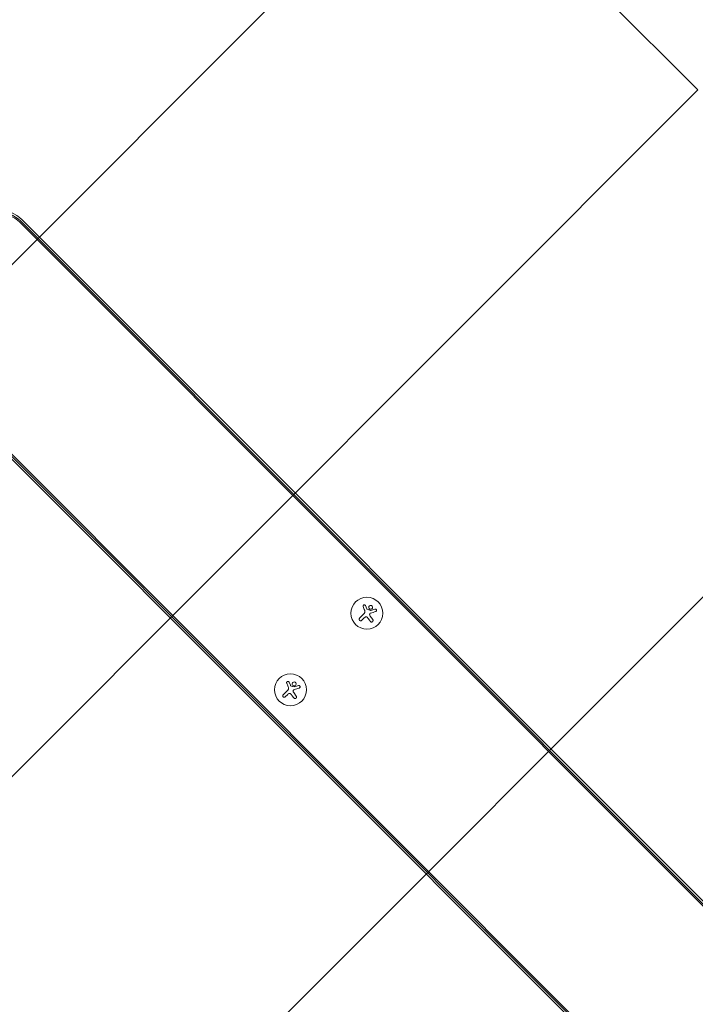
# Model space of a CAD drawing. Units: millimetres. Extents: x -4078 to 4078, y -2996 to 2996.
# Drawn here: x 1252 to 1845, y -751 to 113 of the extents above; entities that cross this region are included whole.
import ezdxf

# ---------------------------------------------------------------- set-up
doc = ezdxf.new("R2010")
doc.units = ezdxf.units.MM
doc.header["$LTSCALE"] = 20
doc.linetypes.add('HIDDEN', pattern=[9.525, 6.35, -3.175])
for name, color, linetype in [('2d', 230, 'Continuous'), ('ASTMF3101-TrainingEnvelope', 222, 'HIDDEN'), ('ASTMF3101-TrainingEnvelope_Hatch', 222, 'HIDDEN')]:
    doc.layers.add(name, color=color, linetype=linetype)

msp = doc.modelspace()

# ---------------------------------------------------------------- hatches: boundary and pattern name
at = {"layer": 'ASTMF3101-TrainingEnvelope_Hatch'}
h = msp.add_hatch(dxfattribs=at)
h.set_pattern_fill('ANSI31', color=256, scale=100)
h.paths.add_polyline_path([(1451.91, 408.1, 0.173533), (1109.01, 550.14, 0.083213), (946, 577.46), (-918.2, 577.46), (-2121.87, 1781.13, 0.508954), (-3001.65, 1919.65, 0.508954), (-2863.13, 1039.87), (-1572.31, -250.95, 0.268348), (-1109.01, -550.14, 0.083213), (-946, -577.46), (842.81, -577.46), (2107.69, -1842.34, 0.083213), (2242.27, -1938.28, 0.399918), (3001.65, -1919.65, 0.399918), (3020.28, -1160.27, 0.083213), (2924.34, -1025.69), (1586.49, 312.16, 0.083213)])

# ---------------------------------------------------------------- linework, layer by layer
at = {"layer": '2d', "lineweight": 0}
for p, q in [((2547.45, -1360.15), (1252.03, -64.73)), ((2548.34, -1359.26), (1252.92, -63.84)), ((1254.15, -62.61), (2549.57, -1358.03)), ((2440.03, -1467.57), (1144.61, -172.15)), ((1145.84, -170.92), (2441.26, -1466.34)), ((1146.73, -170.03), (2442.15, -1465.45)), ((1555.54, -401.02), (1556.7, -403.74)), ((1550.43, -412.02), (1554.49, -407.96)), ((1554.47, -411.72), (1552.3, -413.89)), ((1559.66, -410.14), (1561.93, -413.26)), ((1488.42, -468.13), (1489.59, -470.86)), ((1483.32, -479.13), (1487.37, -475.08)), ((1487.36, -478.84), (1485.19, -481)), ((1492.55, -477.25), (1494.81, -480.37))]:
    msp.add_line(p, q, dxfattribs=at)
for centre in [(1556.79, -407.68), (1489.68, -474.79)]:
    msp.add_circle(centre, 14, dxfattribs=at)
for radius in [30, 28.27, 27]:
    msp.add_arc((1232.94, -83.82), radius, 45, 135, dxfattribs=at)
for points, knots in [([(1555.54, -401.02), (1555.49, -400.9), (1555.41, -400.78), (1555.32, -400.69), (1555.23, -400.59), (1555.12, -400.51), (1554.99, -400.45), (1554.88, -400.39), (1554.75, -400.36), (1554.61, -400.34), (1554.49, -400.33), (1554.36, -400.34), (1554.24, -400.37), (1554.13, -400.4), (1554.01, -400.45), (1553.91, -400.52), (1553.82, -400.58), (1553.73, -400.66), (1553.66, -400.74), (1553.58, -400.83), (1553.52, -400.94), (1553.48, -401.04), (1553.43, -401.15), (1553.41, -401.28), (1553.4, -401.39), (1553.4, -401.52), (1553.41, -401.65), (1553.45, -401.77), (1553.46, -401.81), (1553.47, -401.84), (1553.48, -401.88)], [0, 0, 0, 0, 0.117688, 0.117688, 0.117688, 0.23572, 0.23572, 0.23572, 0.348983, 0.348983, 0.348983, 0.453941, 0.453941, 0.453941, 0.55245, 0.55245, 0.55245, 0.649106, 0.649106, 0.649106, 0.748614, 0.748614, 0.748614, 0.85433, 0.85433, 0.85433, 0.967387, 0.967387, 0.967387, 1, 1, 1, 1]), ([(1557.08, -404.19), (1557.03, -404.17), (1556.98, -404.15), (1556.94, -404.11), (1556.89, -404.08), (1556.86, -404.04), (1556.83, -404), (1556.82, -403.98), (1556.81, -403.97), (1556.81, -403.96)], [0, 0, 0, 0, 0.444984, 0.444984, 0.444984, 0.890124, 0.890124, 0.890124, 1, 1, 1, 1]), ([(1560.21, -400.82), (1559.75, -400.79), (1559.3, -400.93), (1558.64, -401.49), (1558.42, -401.9), (1558.32, -402.76), (1558.45, -403.23), (1559.01, -403.94), (1559.46, -404.17), (1559.91, -404.21)], [0, 0, 0, 0, 0.125, 0.125, 0.25, 0.25, 0.375, 0.375, 0.5, 0.5, 0.5, 0.5]), ([(1559.91, -404.21), (1560.36, -404.25), (1560.81, -404.1), (1561.48, -403.55), (1561.7, -403.14), (1561.8, -402.27), (1561.67, -401.81), (1561.1, -401.1), (1560.66, -400.86), (1560.21, -400.82)], [0.5, 0.5, 0.5, 0.5, 0.625, 0.625, 0.75, 0.75, 0.875, 0.875, 1, 1, 1, 1]), ([(1560.16, -405.2), (1560.13, -405.21), (1560.1, -405.21), (1560.07, -405.21), (1560.04, -405.21), (1560.01, -405.2), (1559.98, -405.19)], [0, 0, 0, 0, 0.541586, 0.541586, 0.541586, 1, 1, 1, 1]), ([(1564.48, -406.19), (1564.61, -406.15), (1564.73, -406.08), (1564.84, -406), (1564.95, -405.91), (1565.04, -405.81), (1565.11, -405.68), (1565.18, -405.57), (1565.22, -405.44), (1565.24, -405.3), (1565.26, -405.18), (1565.26, -405.05), (1565.24, -404.92), (1565.21, -404.81), (1565.17, -404.7), (1565.12, -404.6), (1565.06, -404.5), (1564.99, -404.41), (1564.91, -404.34), (1564.83, -404.26), (1564.74, -404.19), (1564.64, -404.15), (1564.54, -404.09), (1564.42, -404.06), (1564.31, -404.04), (1564.18, -404.02), (1564.06, -404.03), (1563.93, -404.05), (1563.9, -404.06), (1563.86, -404.07), (1563.83, -404.08)], [0, 0, 0, 0, 0.123267, 0.123267, 0.123267, 0.246944, 0.246944, 0.246944, 0.364412, 0.364412, 0.364412, 0.469764, 0.469764, 0.469764, 0.565076, 0.565076, 0.565076, 0.656937, 0.656937, 0.656937, 0.751946, 0.751946, 0.751946, 0.854928, 0.854928, 0.854928, 0.968152, 0.968152, 0.968152, 1, 1, 1, 1]), ([(1550.43, -412.02), (1550.32, -412.13), (1550.22, -412.27), (1550.16, -412.42), (1550.09, -412.56), (1550.05, -412.73), (1550.04, -412.9), (1550.04, -413.05), (1550.06, -413.22), (1550.11, -413.37), (1550.16, -413.51), (1550.23, -413.65), (1550.32, -413.77), (1550.41, -413.88), (1550.51, -413.98), (1550.62, -414.05), (1550.73, -414.13), (1550.86, -414.19), (1550.98, -414.22), (1551.11, -414.26), (1551.25, -414.28), (1551.38, -414.28), (1551.53, -414.28), (1551.67, -414.25), (1551.8, -414.21), (1551.94, -414.16), (1552.08, -414.08), (1552.2, -413.99), (1552.23, -413.96), (1552.27, -413.93), (1552.3, -413.89)], [0, 0, 0, 0, 0.12144, 0.12144, 0.12144, 0.243283, 0.243283, 0.243283, 0.358856, 0.358856, 0.358856, 0.462986, 0.462986, 0.462986, 0.558085, 0.558085, 0.558085, 0.650496, 0.650496, 0.650496, 0.746429, 0.746429, 0.746429, 0.850305, 0.850305, 0.850305, 0.963913, 0.963913, 0.963913, 1, 1, 1, 1]), ([(1555.38, -411), (1555.5, -410.93), (1555.63, -410.88), (1555.77, -410.84), (1555.9, -410.81), (1556.05, -410.8), (1556.19, -410.82), (1556.33, -410.84), (1556.47, -410.87), (1556.59, -410.93), (1556.7, -410.98), (1556.81, -411.05), (1556.9, -411.13)], [0, 0, 0, 0, 0.2593, 0.2593, 0.2593, 0.519012, 0.519012, 0.519012, 0.774897, 0.774897, 0.774897, 1, 1, 1, 1]), ([(1559.19, -408.6), (1559.2, -408.48), (1559.22, -408.36), (1559.27, -408.25), (1559.31, -408.14), (1559.37, -408.04), (1559.45, -407.95), (1559.52, -407.85), (1559.62, -407.78), (1559.72, -407.72), (1559.79, -407.67), (1559.87, -407.64), (1559.95, -407.61)], [0, 0, 0, 0, 0.26951, 0.26951, 0.26951, 0.539189, 0.539189, 0.539189, 0.809594, 0.809594, 0.809594, 1, 1, 1, 1]), ([(1559.76, -414.85), (1559.85, -414.98), (1559.97, -415.09), (1560.11, -415.18), (1560.25, -415.27), (1560.41, -415.33), (1560.57, -415.37), (1560.73, -415.4), (1560.9, -415.4), (1561.06, -415.38), (1561.21, -415.35), (1561.35, -415.3), (1561.48, -415.23), (1561.61, -415.16), (1561.72, -415.08), (1561.81, -414.98), (1561.91, -414.88), (1561.99, -414.76), (1562.04, -414.64), (1562.11, -414.52), (1562.15, -414.39), (1562.17, -414.25), (1562.19, -414.11), (1562.19, -413.96), (1562.16, -413.82), (1562.14, -413.67), (1562.08, -413.52), (1562.01, -413.38), (1561.98, -413.34), (1561.95, -413.3), (1561.93, -413.26)], [0, 0, 0, 0, 0.120796, 0.120796, 0.120796, 0.242046, 0.242046, 0.242046, 0.356333, 0.356333, 0.356333, 0.459168, 0.459168, 0.459168, 0.553739, 0.553739, 0.553739, 0.646543, 0.646543, 0.646543, 0.743592, 0.743592, 0.743592, 0.848997, 0.848997, 0.848997, 0.964083, 0.964083, 0.964083, 1, 1, 1, 1]), ([(1488.42, -468.13), (1488.37, -468.01), (1488.3, -467.89), (1488.21, -467.8), (1488.12, -467.7), (1488, -467.62), (1487.88, -467.56), (1487.76, -467.51), (1487.63, -467.47), (1487.5, -467.46), (1487.38, -467.45), (1487.25, -467.46), (1487.13, -467.49), (1487.01, -467.52), (1486.9, -467.56), (1486.8, -467.63), (1486.71, -467.69), (1486.62, -467.77), (1486.54, -467.86), (1486.47, -467.95), (1486.41, -468.05), (1486.37, -468.15), (1486.32, -468.27), (1486.3, -468.39), (1486.29, -468.51), (1486.28, -468.63), (1486.3, -468.76), (1486.33, -468.88), (1486.35, -468.92), (1486.36, -468.95), (1486.37, -468.99)], [0, 0, 0, 0, 0.117688, 0.117688, 0.117688, 0.23572, 0.23572, 0.23572, 0.348983, 0.348983, 0.348983, 0.453941, 0.453941, 0.453941, 0.55245, 0.55245, 0.55245, 0.649106, 0.649106, 0.649106, 0.748614, 0.748614, 0.748614, 0.85433, 0.85433, 0.85433, 0.967387, 0.967387, 0.967387, 1, 1, 1, 1]), ([(1489.96, -471.3), (1489.91, -471.29), (1489.87, -471.26), (1489.82, -471.23), (1489.78, -471.19), (1489.74, -471.15), (1489.71, -471.11), (1489.71, -471.1), (1489.7, -471.09), (1489.69, -471.07)], [0, 0, 0, 0, 0.444984, 0.444984, 0.444984, 0.890124, 0.890124, 0.890124, 1, 1, 1, 1]), ([(1493.09, -467.94), (1492.64, -467.9), (1492.19, -468.05), (1491.52, -468.6), (1491.3, -469.01), (1491.21, -469.87), (1491.33, -470.34), (1491.9, -471.05), (1492.34, -471.29), (1492.8, -471.33)], [0, 0, 0, 0, 0.125, 0.125, 0.25, 0.25, 0.375, 0.375, 0.5, 0.5, 0.5, 0.5]), ([(1492.08, -475.71), (1492.09, -475.59), (1492.11, -475.47), (1492.15, -475.36), (1492.2, -475.25), (1492.26, -475.15), (1492.34, -475.06), (1492.41, -474.97), (1492.5, -474.89), (1492.61, -474.83), (1492.68, -474.79), (1492.75, -474.75), (1492.83, -474.73)], [0, 0, 0, 0, 0.26951, 0.26951, 0.26951, 0.539189, 0.539189, 0.539189, 0.809594, 0.809594, 0.809594, 1, 1, 1, 1]), ([(1492.8, -471.33), (1493.25, -471.37), (1493.7, -471.22), (1494.37, -470.66), (1494.59, -470.25), (1494.68, -469.39), (1494.56, -468.93), (1493.98, -468.21), (1493.55, -467.98), (1493.09, -467.94)], [0.5, 0.5, 0.5, 0.5, 0.625, 0.625, 0.75, 0.75, 0.875, 0.875, 1, 1, 1, 1]), ([(1493.05, -472.31), (1493.02, -472.32), (1492.99, -472.32), (1492.95, -472.32), (1492.93, -472.32), (1492.9, -472.31), (1492.87, -472.31)], [0, 0, 0, 0, 0.541586, 0.541586, 0.541586, 1, 1, 1, 1]), ([(1497.37, -473.3), (1497.5, -473.26), (1497.62, -473.19), (1497.73, -473.11), (1497.84, -473.03), (1497.93, -472.92), (1498, -472.8), (1498.06, -472.68), (1498.11, -472.55), (1498.13, -472.41), (1498.15, -472.29), (1498.15, -472.16), (1498.12, -472.03), (1498.1, -471.92), (1498.06, -471.81), (1498, -471.71), (1497.95, -471.61), (1497.88, -471.52), (1497.8, -471.45), (1497.72, -471.37), (1497.63, -471.31), (1497.53, -471.26), (1497.42, -471.21), (1497.31, -471.17), (1497.2, -471.15), (1497.07, -471.14), (1496.94, -471.14), (1496.82, -471.17), (1496.79, -471.17), (1496.75, -471.18), (1496.72, -471.19)], [0, 0, 0, 0, 0.123267, 0.123267, 0.123267, 0.246944, 0.246944, 0.246944, 0.364412, 0.364412, 0.364412, 0.469764, 0.469764, 0.469764, 0.565076, 0.565076, 0.565076, 0.656937, 0.656937, 0.656937, 0.751946, 0.751946, 0.751946, 0.854928, 0.854928, 0.854928, 0.968152, 0.968152, 0.968152, 1, 1, 1, 1]), ([(1483.32, -479.13), (1483.2, -479.24), (1483.11, -479.38), (1483.04, -479.53), (1482.98, -479.68), (1482.94, -479.84), (1482.93, -480.01), (1482.92, -480.17), (1482.95, -480.33), (1483, -480.49), (1483.04, -480.63), (1483.12, -480.76), (1483.21, -480.88), (1483.29, -480.99), (1483.4, -481.09), (1483.51, -481.17), (1483.62, -481.24), (1483.75, -481.3), (1483.87, -481.34), (1484, -481.38), (1484.14, -481.39), (1484.27, -481.39), (1484.41, -481.39), (1484.56, -481.37), (1484.69, -481.32), (1484.83, -481.27), (1484.97, -481.2), (1485.08, -481.1), (1485.12, -481.07), (1485.16, -481.04), (1485.19, -481)], [0, 0, 0, 0, 0.12144, 0.12144, 0.12144, 0.243283, 0.243283, 0.243283, 0.358856, 0.358856, 0.358856, 0.462986, 0.462986, 0.462986, 0.558085, 0.558085, 0.558085, 0.650496, 0.650496, 0.650496, 0.746429, 0.746429, 0.746429, 0.850305, 0.850305, 0.850305, 0.963913, 0.963913, 0.963913, 1, 1, 1, 1]), ([(1488.27, -478.12), (1488.39, -478.04), (1488.52, -477.99), (1488.66, -477.96), (1488.79, -477.93), (1488.94, -477.92), (1489.08, -477.93), (1489.22, -477.95), (1489.35, -477.99), (1489.48, -478.04), (1489.59, -478.1), (1489.69, -478.17), (1489.78, -478.25)], [0, 0, 0, 0, 0.2593, 0.2593, 0.2593, 0.519012, 0.519012, 0.519012, 0.774897, 0.774897, 0.774897, 1, 1, 1, 1]), ([(1492.65, -481.96), (1492.74, -482.09), (1492.86, -482.2), (1493, -482.29), (1493.14, -482.38), (1493.3, -482.45), (1493.46, -482.48), (1493.62, -482.51), (1493.78, -482.51), (1493.95, -482.49), (1494.09, -482.46), (1494.24, -482.41), (1494.37, -482.34), (1494.49, -482.27), (1494.61, -482.19), (1494.7, -482.09), (1494.79, -481.99), (1494.87, -481.88), (1494.93, -481.76), (1494.99, -481.63), (1495.03, -481.5), (1495.05, -481.36), (1495.08, -481.22), (1495.07, -481.07), (1495.05, -480.93), (1495.02, -480.78), (1494.97, -480.63), (1494.89, -480.5), (1494.87, -480.45), (1494.84, -480.41), (1494.81, -480.37)], [0, 0, 0, 0, 0.120796, 0.120796, 0.120796, 0.242046, 0.242046, 0.242046, 0.356333, 0.356333, 0.356333, 0.459168, 0.459168, 0.459168, 0.553739, 0.553739, 0.553739, 0.646543, 0.646543, 0.646543, 0.743592, 0.743592, 0.743592, 0.848997, 0.848997, 0.848997, 0.964083, 0.964083, 0.964083, 1, 1, 1, 1])]:
    msp.add_open_spline(points, degree=3, knots=knots, dxfattribs=at)
for points in [[(1553.48, -401.88), (1553.92, -402.94), (1554.37, -404.04), (1554.83, -405.17)], [(1554.83, -405.17), (1554.94, -405.42), (1555.02, -405.69), (1555.07, -405.96)], [(1556.81, -403.96), (1556.77, -403.89), (1556.73, -403.82), (1556.7, -403.74)], [(1559.98, -405.19), (1559.02, -404.86), (1558.05, -404.53), (1557.08, -404.19)], [(1563.83, -404.08), (1562.66, -404.44), (1561.43, -404.81), (1560.16, -405.2)], [(1554.47, -411.72), (1554.74, -411.45), (1555.05, -411.21), (1555.38, -411)], [(1555.09, -406.08), (1555.2, -406.76), (1554.97, -407.48), (1554.49, -407.96)], [(1555.07, -405.96), (1555.08, -406), (1555.09, -406.04), (1555.09, -406.08)], [(1556.9, -411.13), (1557.15, -411.36), (1557.38, -411.61), (1557.58, -411.88)], [(1557.58, -411.88), (1558.33, -412.9), (1559.06, -413.89), (1559.76, -414.85)], [(1559.66, -410.14), (1559.34, -409.7), (1559.17, -409.15), (1559.19, -408.6)], [(1559.95, -407.61), (1561.52, -407.12), (1563.04, -406.64), (1564.48, -406.19)], [(1486.37, -468.99), (1486.81, -470.05), (1487.26, -471.15), (1487.72, -472.28)], [(1487.98, -473.2), (1488.09, -473.87), (1487.86, -474.59), (1487.37, -475.08)], [(1487.72, -472.28), (1487.83, -472.54), (1487.91, -472.8), (1487.96, -473.07)], [(1487.96, -473.07), (1487.97, -473.11), (1487.97, -473.15), (1487.98, -473.2)], [(1489.69, -471.07), (1489.66, -471), (1489.62, -470.93), (1489.59, -470.86)], [(1492.87, -472.31), (1491.91, -471.97), (1490.94, -471.64), (1489.96, -471.3)], [(1492.83, -474.73), (1494.4, -474.23), (1495.93, -473.75), (1497.37, -473.3)], [(1496.72, -471.19), (1495.55, -471.55), (1494.32, -471.92), (1493.05, -472.31)], [(1487.36, -478.84), (1487.63, -478.56), (1487.93, -478.32), (1488.27, -478.12)], [(1489.78, -478.25), (1490.04, -478.47), (1490.26, -478.72), (1490.46, -478.99)], [(1490.46, -478.99), (1491.21, -480.01), (1491.95, -481.01), (1492.65, -481.96)], [(1492.55, -477.25), (1492.23, -476.81), (1492.06, -476.27), (1492.08, -475.71)]]:
    msp.add_open_spline(points, degree=3, dxfattribs=at)
at = {"layer": 'ASTMF3101-TrainingEnvelope', "flags": 128}
msp.add_lwpolyline([(946, 577.46, -0.083213), (1109.01, 550.14, -0.173533), (1451.91, 408.1, -0.083213), (1586.49, 312.16), (2924.34, -1025.69, -0.083213), (3020.28, -1160.27, -0.399918), (3001.65, -1919.65, -0.399918), (2242.27, -1938.28, -0.083213), (2107.69, -1842.34), (842.81, -577.46), (-946, -577.46, -0.083213), (-1109.01, -550.14, -0.268348), (-1572.31, -250.95), (-2863.13, 1039.87, -0.508954), (-3001.65, 1919.65, -0.508954), (-2121.87, 1781.13), (-918.2, 577.46)], format="xyb", close=True, dxfattribs=at)

doc.saveas('drawing.dxf')
